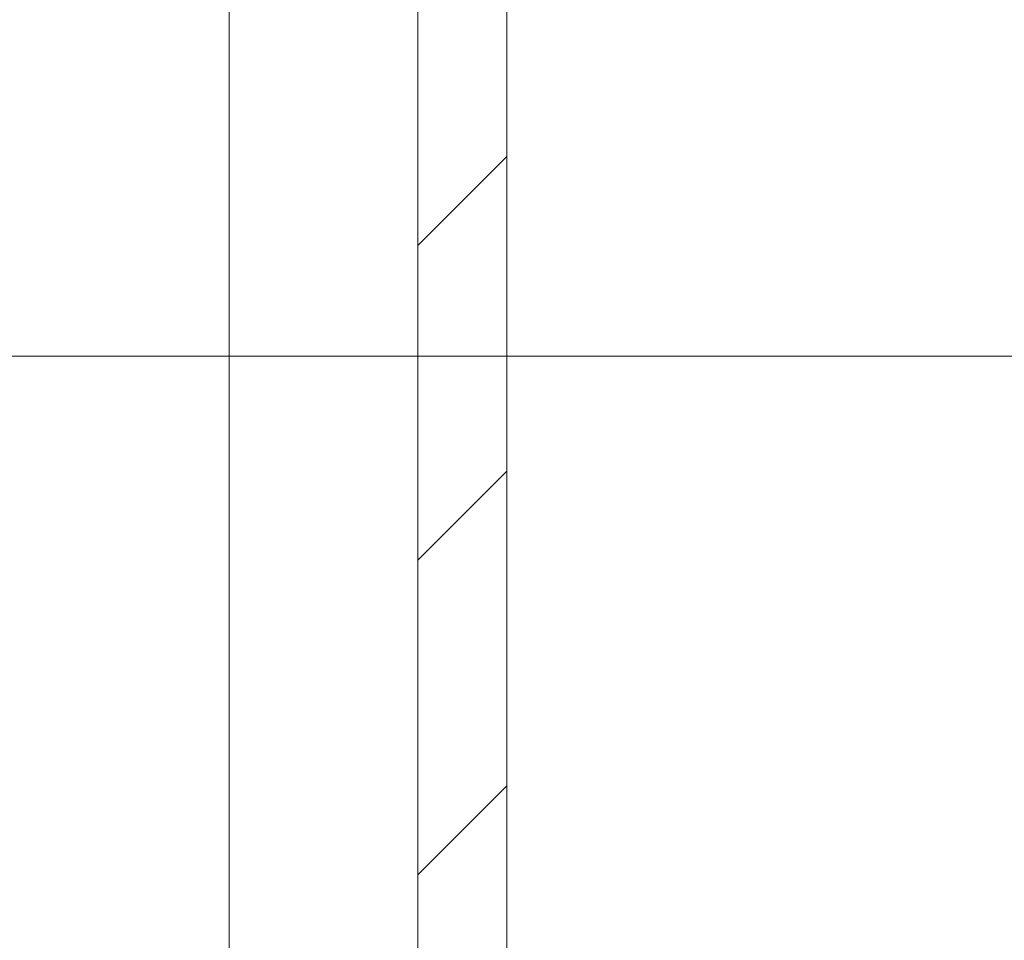
# Model space of a CAD drawing. Extents: x 0 to 420, y 0 to 297.
# Drawn here: x 46 to 51, y 203 to 207 of the extents above; entities that cross this region are included whole.
import ezdxf
from ezdxf.enums import TextEntityAlignment as Align

# ---------------------------------------------------------------- set-up
doc = ezdxf.new("R2010")
doc.units = 0
doc.linetypes.add('DASHSPACE', pattern=[30, 12, -18])
doc.layers.get('0').update_dxf_attribs({"lineweight": 13})
doc.styles.get("Standard").update_dxf_attribs({"font": 'isocp.shx'})
doc.dimstyles.get("Standard").update_dxf_attribs({"dimtxt": 2.5, "dimasz": 2.5, "dimexe": 1.25, "dimexo": 0.625, "dimtad": 1, "dimcen": 2.5, "dimadec": 0, "dimazin": 0, "dimtfac": 1, "dimtmove": 0, "dimatfit": 0, "dimfxl": 1, "dimarcsym": 0})

# ---------------------------------------------------------------- blocks, each defined once
blk = doc.blocks.new('*D138')
at = {"color": 34, "lineweight": 13}
for p, q in [((47.400338, 200.588404), (47.400338, 267.989978)), ((82.648338, 214.428441), (82.648338, 267.989978)), ((47.400338, 265.989978), (82.648338, 265.989978))]:
    blk.add_line(p, q, dxfattribs=at)
for points in [[(49.332189, 266.507617), (47.400338, 265.989978), (49.332189, 265.472339)], [(80.716486, 265.472339), (82.648338, 265.989978), (80.716486, 266.507617)]]:
    blk.add_lwpolyline(points, dxfattribs=at)
for s, p, p2 in [('176.25', (58.819726, 266.989978), (71.228948, 266.989978)), ('"', (68.360746, 262.989978), (69.827412, 262.989978)), ('6.94', (60.221264, 262.989978), (68.360745, 262.989978))]:
    blk.add_text(s, height=2, dxfattribs=at).set_placement(p, p2, align=Align.FIT)
blk = doc.blocks.new('*D144')
at = {"color": 7, "lineweight": 13}
for p, q in [((55.348338, 205.708441), (22.285899, 205.708441)), ((24.285899, 172.908441), (24.285899, 205.708441)), ((55.348338, 172.908441), (22.285899, 172.908441))]:
    blk.add_line(p, q, dxfattribs=at)
for points in [[(24.803536, 203.776589), (24.285899, 205.708441), (23.768261, 203.776589)], [(23.768261, 174.840292), (24.285899, 172.908441), (24.803536, 174.840292)]]:
    blk.add_lwpolyline(points, dxfattribs=at)
for s, p, p2 in [('"', (27.285899, 192.644848), (27.285899, 194.111515)), ('6.46', (27.285899, 184.505367), (27.285899, 192.644849)), ('164', (23.285899, 186.306136), (23.285899, 192.310747))]:
    blk.add_text(s, height=2, rotation=90.000003, dxfattribs=at).set_placement(p, p2, align=Align.FIT)
blk = doc.blocks.new('*D146')
at = {"color": 7, "lineweight": 13}
for p, q in [((41.898338, 209.133275), (41.898338, 267.989978)), ((47.400338, 200.588404), (47.400338, 267.989978)), ((28.334536, 265.989978), (52.400337, 265.989978))]:
    blk.add_line(p, q, dxfattribs=at)
for points in [[(39.966486, 265.472339), (41.898338, 265.989978), (39.966486, 266.507617)], [(49.332189, 266.507617), (47.400338, 265.989978), (49.332189, 265.472339)]]:
    blk.add_lwpolyline(points, dxfattribs=at)
for s, p, p2 in [('27.5', (29.06787, 266.989978), (37.207351, 266.989978)), ('"', (36.474017, 262.989978), (37.940685, 262.989978)), ('1.08', (28.334536, 262.989978), (36.474017, 262.989978))]:
    blk.add_text(s, height=2, dxfattribs=at).set_placement(p, p2, align=Align.FIT)
blk = doc.blocks.new('BLOCK68')
at = {"color": 7, "lineweight": 13, "ltscale": 0.070711}
for p, q in [((6.848403, 70.488014), (8.848403, 72.488014)), ((6.848403, 63.416946), (8.848403, 65.416946)), ((6.848403, 56.345879), (8.848403, 58.345879))]:
    blk.add_line(p, q, dxfattribs=at)

msp = doc.modelspace()

# ---------------------------------------------------------------- linework, layer by layer
at = {"color": 7, "linetype": 'DASHSPACE', "lineweight": 13}
for p, q in [((48.248338, 212.428441), (48.248338, 166.188441)), ((48.648338, 166.188441), (48.648338, 212.428441))]:
    msp.add_line(p, q, dxfattribs=at)

# ---------------------------------------------------------------- block references
at = {"lineweight": 0, "xscale": 0.2, "yscale": 0.2, "zscale": 0.2}
msp.add_blockref('BLOCK68', (46.878657, 192.108441), dxfattribs=at)

# ---------------------------------------------------------------- dimensions: what is measured, and where the dimension line sits
at = {"color": 0, "lineweight": 0}
for base, p1, p2, angle, picture, middle, dimtype in [((41.898338, 265.989978), (47.400338, 198.588404), (41.898338, 207.133275), 179.999046, '*D146', (33.13761, 265.989978), 160), ((24.285899, 172.908441), (57.348338, 205.708441), (57.348338, 172.908441), 270, '*D144', (24.285899, 189.308441), 161)]:
    dim = msp.add_linear_dim(base=base, p1=p1, p2=p2, angle=angle, dimstyle='STANDARD', override={"dimlfac": 5}, dxfattribs=at)
    dim.commit()
    dim.dimension.update_dxf_attribs({"geometry": picture, "text_midpoint": middle, "dimtype": dimtype, "oblique_angle": 89.999523})
dim = msp.add_linear_dim(base=(82.648338, 265.989978), p1=(47.400338, 198.588404), p2=(82.648338, 212.428441), angle=359.998092, text='176,25', dimstyle='STANDARD', override={"dimlfac": 5}, dxfattribs=at)
dim.commit()
dim.dimension.update_dxf_attribs({"geometry": '*D138', "text_midpoint": (65.024338, 265.989978), "dimtype": 160, "oblique_angle": 89.999523})

doc.saveas('drawing.dxf')
